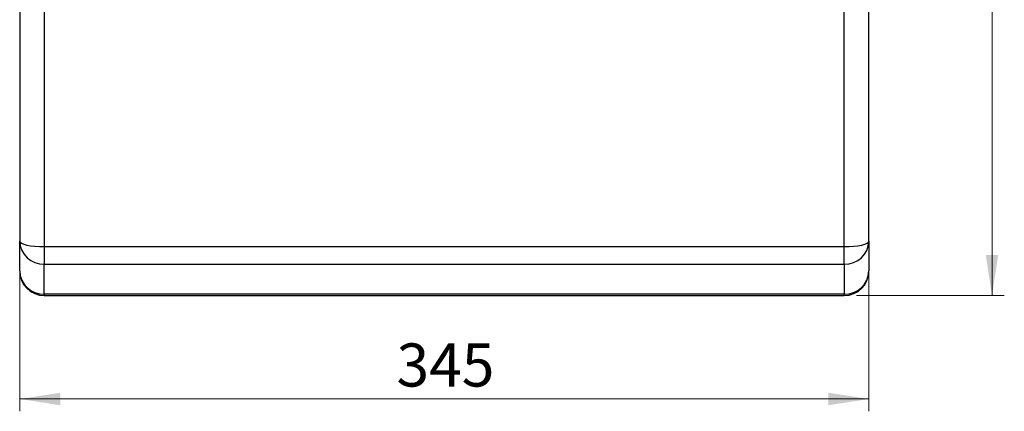
# Model space of a CAD drawing. Units: millimetres. Extents: x 6 to 413, y 7 to 291.
# Drawn here: x 231 to 311, y 122 to 154 of the extents above; entities that cross this region are included whole.
import ezdxf

# ---------------------------------------------------------------- set-up
doc = ezdxf.new("R2010")
doc.units = ezdxf.units.MM
doc.styles.add('SLDTEXTSTYLE2', font='TXT', dxfattribs={"width": 0.75})
doc.dimstyles.new('SLDDIMSTYLE0', dxfattribs={"dimtxt": 3.5, "dimasz": 3.302, "dimexe": 0, "dimexo": 0.0625, "dimgap": 0.875, "dimtad": 1, "dimdec": 0, "dimlfac": 5, "dimrnd": 1e-09, "dimzin": 12, "dimdsep": 46, "dimtxsty": 'SLDTEXTSTYLE2', "dimsah": 1, "dimcen": 0.09, "dimadec": 0, "dimazin": 3, "dimtfac": 1, "dimtdec": 0, "dimtofl": 0, "dimtmove": 0, "dimatfit": 3, "dimfxl": 0, "dimfrac": 2, "dimtolj": 1, "dimtzin": 12, "dimarcsym": 0})

# ---------------------------------------------------------------- blocks, each defined once
blk = doc.blocks.new('_D')
at = {"color": 7, "linetype": 'Continuous', "lineweight": 0}
for p, q in [((230.996, 135.248), (230.996, 122.423)), ((299.996, 135.248), (299.996, 122.423)), ((230.996, 123.423), (299.996, 123.423))]:
    blk.add_line(p, q, dxfattribs=at)
at = {"color": 7, "linetype": 'Continuous', "lineweight": 18}
for points in [[(230.996, 123.423), (234.298, 122.915), (234.298, 123.931)], [(299.996, 123.423), (296.694, 123.931), (296.694, 122.915)]]:
    blk.add_solid(points, dxfattribs=at)
at = {"color": 7, "linetype": 'Continuous', "lineweight": 18, "insert": (261.617, 127.934), "char_height": 3.5, "attachment_point": 1, "style": 'SLDTEXTSTYLE2'}
blk.add_mtext('345', dxfattribs=at)
blk = doc.blocks.new('_D_1')
at = {"color": 7, "linetype": 'Continuous', "lineweight": 0}
for p, q in [((298.996, 202.827), (310.999, 202.827)), ((309.999, 131.827), (309.999, 202.827)), ((298.996, 131.827), (310.999, 131.827))]:
    blk.add_line(p, q, dxfattribs=at)
at = {"color": 7, "linetype": 'Continuous', "lineweight": 18}
for points in [[(309.999, 202.827), (309.491, 199.525), (310.507, 199.525)], [(309.999, 131.827), (310.507, 135.129), (309.491, 135.129)]]:
    blk.add_solid(points, dxfattribs=at)
at = {"color": 7, "linetype": 'Continuous', "lineweight": 18, "insert": (305.487, 163.447), "char_height": 3.5, "attachment_point": 1, "rotation": 90, "style": 'SLDTEXTSTYLE2'}
blk.add_mtext('355', dxfattribs=at)

msp = doc.modelspace()

# ---------------------------------------------------------------- linework, layer by layer
at = {"color": 7, "linetype": 'Continuous', "lineweight": 25}
for p, q in [((232.9962, 198.8555), (232.9962, 135.7978)), ((297.9962, 135.7978), (297.9962, 198.8555)), ((230.9962, 133.8266), (230.9962, 136.2482)), ((299.9962, 136.2482), (299.9962, 133.8266)), ((232.9962, 135.7978), (297.9962, 135.7978)), ((232.9962, 135.7978), (232.9962, 134.3688)), ((297.9962, 134.3688), (297.9962, 135.7978)), ((232.9962, 134.3688), (297.9962, 134.3688)), ((232.9962, 131.9472), (232.9962, 134.3688)), ((297.9962, 134.3688), (297.9962, 131.9472)), ((297.9962, 131.9472), (232.9962, 131.9472)), ((232.9962, 131.9472), (232.9962, 131.8266)), ((232.9962, 131.8266), (297.9962, 131.8266)), ((297.9962, 131.8266), (297.9962, 131.9472))]:
    msp.add_line(p, q, dxfattribs=at)
at = {"color": 7, "linetype": 'Continuous', "lineweight": 25, "flags": 128}
for points in [[(230.9962, 136.2482), (231.0346, 136.1603), (231.1484, 136.0758), (231.3333, 135.998), (231.582, 135.9297), (231.8851, 135.8737), (232.2308, 135.8321), (232.606, 135.8065), (232.9962, 135.7978)], [(297.9962, 135.7978), (298.3864, 135.8065), (298.7616, 135.8321), (299.1073, 135.8737), (299.4104, 135.9297), (299.6591, 135.998), (299.844, 136.0758), (299.9578, 136.1603), (299.9962, 136.2482)]]:
    msp.add_lwpolyline(points, dxfattribs=at)
at = {"color": 7, "linetype": 'Continuous', "lineweight": 25}
for centre, radius, start, end in [((232.9377, 136.3105), 1.9425, 181.836207, 271.725435), ((298.0547, 136.3105), 1.9425, 268.274565, 358.163793), ((232.9377, 133.8889), 1.9425, 181.836207, 271.725435), ((232.9962, 133.8266), 2, 180, 270), ((298.0547, 133.8889), 1.9425, 268.274565, 358.163793), ((297.9962, 133.8266), 2, 270, 0)]:
    msp.add_arc(centre, radius, start, end, dxfattribs=at)
for points, knots in [([(299.9962, 136.2482), (299.9962, 141.2949), (299.9962, 149.0135), (299.9962, 156.8453), (299.9962, 162.0795), (299.9962, 164.7031), (299.9962, 172.5736), (299.9962, 177.8205), (299.9962, 185.615), (299.9962, 188.2005), (299.9962, 193.3338), (299.9962, 195.8817), (299.9962, 198.405)], [0, 0, 0, 0, 0.25, 0.375, 0.375, 0.5, 0.5, 0.75, 0.75, 0.875, 0.875, 1, 1, 1, 1]), ([(230.9962, 167.3266), (230.9962, 162.1133), (230.9962, 154.2682), (230.9962, 146.4987), (230.9962, 141.3483), (230.9962, 138.7879), (230.9962, 136.2482)], [0, 0, 0, 0, 0.5, 0.75, 0.75, 1, 1, 1, 1])]:
    msp.add_open_spline(points, degree=3, knots=knots, dxfattribs=at)

# ---------------------------------------------------------------- dimensions: what is measured, and where the dimension line sits
at = {"color": 7, "linetype": 'Continuous', "lineweight": 18}
dim = msp.add_linear_dim(base=(309.9985, 202.8266), p1=(297.9962, 131.8266), p2=(297.9962, 202.8266), angle=90, dimstyle='SLDDIMSTYLE0', dxfattribs=at)
dim.commit()
dim.dimension.update_dxf_attribs({"geometry": '_D_1', "text_midpoint": (309.9985, 167.3266), "dimtype": 160})
dim = msp.add_linear_dim(base=(299.9962, 123.4227), p1=(230.9962, 136.2482), p2=(299.9962, 136.2482), dimstyle='SLDDIMSTYLE0', dxfattribs=at)
dim.commit()
dim.dimension.update_dxf_attribs({"geometry": '_D', "text_midpoint": (265.4962, 123.4227), "dimtype": 160})

doc.saveas('drawing.dxf')
